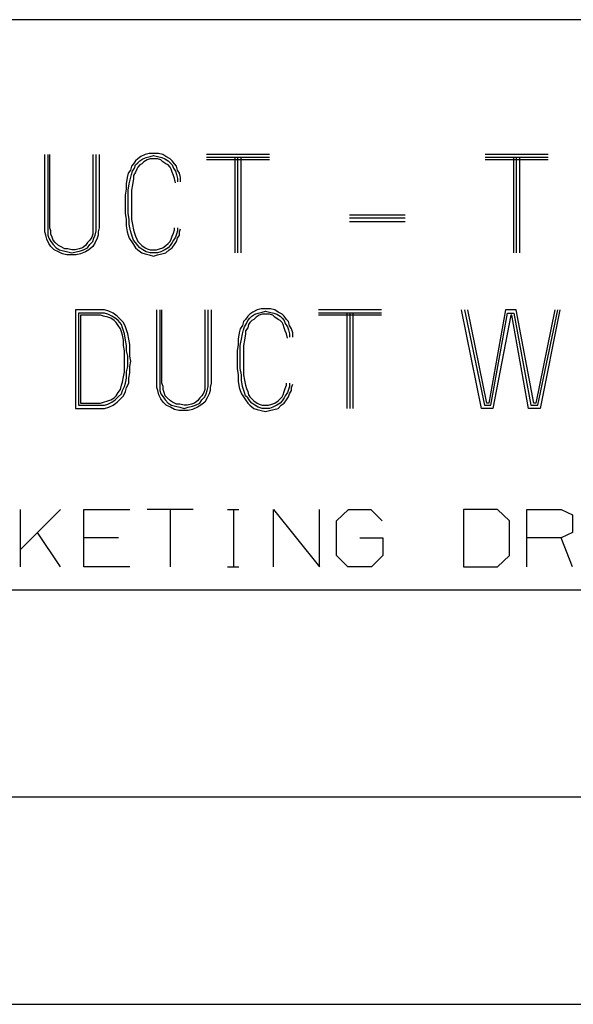
# Model space of a CAD drawing. Units: inches. Extents: x -0.2 to 34.2, y -0.2 to 22.2.
# Drawn here: x 31.2 to 31.8, y 1.4 to 2.6 of the extents above; entities that cross this region are included whole.
import ezdxf

# ---------------------------------------------------------------- set-up
doc = ezdxf.new("R2010")
doc.units = ezdxf.units.IN
doc.header["$MEASUREMENT"] = 0
doc.layers.add('TFR-TRI', color=7, linetype='CONTINUOUS', true_color=0xffffff)

msp = doc.modelspace()

# ---------------------------------------------------------------- linework, layer by layer
at = {"layer": 'TFR-TRI', "color": 18, "linetype": 'Continuous'}
for p, q in [((31.0625, 2.6243), (31.875, 2.6243)), ((31.183, 2.3733), (31.183, 2.4617)), ((31.1868, 2.4617), (31.1868, 2.3733)), ((31.1893, 2.3733), (31.1893, 2.4617)), ((31.241, 2.4617), (31.241, 2.3733)), ((31.2448, 2.3733), (31.2448, 2.4617)), ((31.2486, 2.4617), (31.2486, 2.3733)), ((31.2988, 2.4592), (31.295, 2.4566)), ((31.3039, 2.4617), (31.2988, 2.4592)), ((31.3089, 2.463), (31.3039, 2.4617)), ((31.3051, 2.4579), (31.3102, 2.4592)), ((31.314, 2.463), (31.3089, 2.463)), ((31.3102, 2.4592), (31.314, 2.4604)), ((31.3203, 2.463), (31.314, 2.463)), ((31.314, 2.4604), (31.319, 2.4592)), ((31.319, 2.4592), (31.3241, 2.4579)), ((31.3253, 2.4617), (31.3203, 2.463)), ((31.3291, 2.4592), (31.3253, 2.4617)), ((31.3342, 2.4566), (31.3291, 2.4592)), ((31.4538, 2.4617), (31.378, 2.4617)), ((31.7897, 2.4617), (31.7139, 2.4617)), ((31.2874, 2.4478), (31.2862, 2.4428)), ((31.29, 2.4503), (31.2874, 2.4478)), ((31.2925, 2.4541), (31.29, 2.4503)), ((31.2912, 2.4453), (31.2925, 2.4491)), ((31.295, 2.4566), (31.2925, 2.4541)), ((31.2925, 2.4491), (31.295, 2.4516)), ((31.295, 2.4465), (31.2938, 2.444)), ((31.295, 2.4516), (31.2975, 2.4541)), ((31.2975, 2.4491), (31.295, 2.4465)), ((31.2975, 2.4541), (31.3013, 2.4566)), ((31.3001, 2.4503), (31.2975, 2.4491)), ((31.3026, 2.4529), (31.3001, 2.4503)), ((31.3013, 2.4566), (31.3051, 2.4579)), ((31.3064, 2.4554), (31.3026, 2.4529)), ((31.3102, 2.4566), (31.3064, 2.4554)), ((31.314, 2.4566), (31.3102, 2.4566)), ((31.319, 2.4566), (31.314, 2.4566)), ((31.3228, 2.4554), (31.319, 2.4566)), ((31.3253, 2.4529), (31.3228, 2.4554)), ((31.3241, 2.4579), (31.3279, 2.4566)), ((31.3291, 2.4503), (31.3253, 2.4529)), ((31.3279, 2.4566), (31.3316, 2.4541)), ((31.3316, 2.4491), (31.3291, 2.4503)), ((31.3316, 2.4541), (31.3342, 2.4516)), ((31.3342, 2.4465), (31.3316, 2.4491)), ((31.3367, 2.4541), (31.3342, 2.4566)), ((31.3342, 2.4516), (31.3367, 2.4491)), ((31.3354, 2.444), (31.3342, 2.4465)), ((31.3392, 2.4503), (31.3367, 2.4541)), ((31.3367, 2.4491), (31.338, 2.4453)), ((31.3417, 2.4478), (31.3392, 2.4503)), ((31.343, 2.4428), (31.3417, 2.4478)), ((31.4538, 2.4579), (31.378, 2.4579)), ((31.4538, 2.4554), (31.378, 2.4554)), ((31.4121, 2.4579), (31.4121, 2.343)), ((31.4159, 2.343), (31.4159, 2.4579)), ((31.4197, 2.343), (31.4197, 2.4579)), ((31.7897, 2.4579), (31.7139, 2.4579)), ((31.7897, 2.4554), (31.7139, 2.4554)), ((31.748, 2.4579), (31.748, 2.343)), ((31.7518, 2.343), (31.7518, 2.4579)), ((31.7556, 2.343), (31.7556, 2.4579)), ((31.2837, 2.439), (31.2824, 2.4339)), ((31.2862, 2.4428), (31.2837, 2.439)), ((31.2862, 2.4327), (31.2874, 2.4377)), ((31.2874, 2.4377), (31.2887, 2.4415)), ((31.2887, 2.4415), (31.2912, 2.4453)), ((31.2925, 2.4402), (31.29, 2.4364)), ((31.29, 2.4364), (31.29, 2.4327)), ((31.2938, 2.444), (31.2925, 2.4402)), ((31.3367, 2.4402), (31.3354, 2.444)), ((31.338, 2.4364), (31.3367, 2.4402)), ((31.338, 2.4453), (31.3405, 2.4415)), ((31.3392, 2.4327), (31.338, 2.4364)), ((31.3405, 2.4415), (31.3417, 2.4377)), ((31.3417, 2.4377), (31.343, 2.4327)), ((31.3455, 2.439), (31.343, 2.4428)), ((31.3468, 2.4339), (31.3455, 2.439)), ((31.2824, 2.4339), (31.2811, 2.4263)), ((31.2811, 2.4263), (31.2811, 2.42)), ((31.2837, 2.4188), (31.2849, 2.4263)), ((31.2849, 2.4263), (31.2862, 2.4327)), ((31.2887, 2.4251), (31.2874, 2.4188)), ((31.29, 2.4327), (31.2887, 2.4251)), ((31.3405, 2.4276), (31.3392, 2.4327)), ((31.343, 2.4327), (31.343, 2.4289)), ((31.3468, 2.4289), (31.3468, 2.4339)), ((31.2811, 2.42), (31.2799, 2.4125)), ((31.2799, 2.4125), (31.2799, 2.4049)), ((31.2837, 2.4125), (31.2837, 2.4188)), ((31.2837, 2.4049), (31.2837, 2.4125)), ((31.2874, 2.4188), (31.2874, 2.4112)), ((31.2874, 2.4112), (31.2874, 2.4049)), ((31.2799, 2.4049), (31.2799, 2.3973)), ((31.2837, 2.3973), (31.2837, 2.4049)), ((31.2874, 2.4049), (31.2874, 2.3973)), ((31.2799, 2.3973), (31.2799, 2.391)), ((31.2799, 2.391), (31.2811, 2.3834)), ((31.2837, 2.391), (31.2837, 2.3973)), ((31.2849, 2.3834), (31.2837, 2.391)), ((31.2874, 2.3973), (31.2874, 2.391)), ((31.2874, 2.391), (31.2874, 2.3834)), ((31.6173, 2.3885), (31.5504, 2.3885)), ((31.2811, 2.3834), (31.2811, 2.3758)), ((31.2811, 2.3758), (31.2824, 2.3683)), ((31.2849, 2.3771), (31.2849, 2.3834)), ((31.2862, 2.3695), (31.2849, 2.3771)), ((31.2874, 2.3834), (31.2887, 2.3771)), ((31.2887, 2.3771), (31.29, 2.3708)), ((31.6173, 2.3847), (31.5504, 2.3847)), ((31.5504, 2.3809), (31.6173, 2.3809)), ((31.183, 2.3683), (31.183, 2.3733)), ((31.1842, 2.3645), (31.183, 2.3683)), ((31.1855, 2.3594), (31.1842, 2.3645)), ((31.1868, 2.3733), (31.1868, 2.3695)), ((31.1868, 2.3695), (31.1868, 2.3645)), ((31.1868, 2.3645), (31.188, 2.3607)), ((31.1905, 2.3695), (31.1893, 2.3733)), ((31.1905, 2.3657), (31.1905, 2.3695)), ((31.1918, 2.362), (31.1905, 2.3657)), ((31.241, 2.3657), (31.2398, 2.362)), ((31.241, 2.3733), (31.241, 2.3695)), ((31.241, 2.3695), (31.241, 2.3657)), ((31.2423, 2.3607), (31.2436, 2.3645)), ((31.2436, 2.3645), (31.2448, 2.3695)), ((31.2448, 2.3695), (31.2448, 2.3733)), ((31.2474, 2.3645), (31.2461, 2.3607)), ((31.2486, 2.3733), (31.2474, 2.3683)), ((31.2474, 2.3683), (31.2474, 2.3645)), ((31.2824, 2.3683), (31.2837, 2.3645)), ((31.2837, 2.3645), (31.2849, 2.3607)), ((31.2874, 2.3657), (31.2862, 2.3695)), ((31.2887, 2.362), (31.2874, 2.3657)), ((31.29, 2.3708), (31.2912, 2.367)), ((31.2912, 2.367), (31.2925, 2.3632)), ((31.2925, 2.3632), (31.2938, 2.3594)), ((31.3354, 2.3594), (31.3367, 2.3632)), ((31.3367, 2.3632), (31.338, 2.367)), ((31.338, 2.367), (31.3392, 2.3708)), ((31.3392, 2.3708), (31.3392, 2.3733)), ((31.3417, 2.3657), (31.3405, 2.362)), ((31.343, 2.3695), (31.3417, 2.3657)), ((31.343, 2.3733), (31.343, 2.3695)), ((31.343, 2.3607), (31.3455, 2.3645)), ((31.3455, 2.3683), (31.3468, 2.3721)), ((31.3455, 2.3645), (31.3455, 2.3683)), ((31.188, 2.3544), (31.1855, 2.3594)), ((31.188, 2.3607), (31.1905, 2.3569)), ((31.1905, 2.3506), (31.188, 2.3544)), ((31.1905, 2.3569), (31.1931, 2.3531)), ((31.1931, 2.3582), (31.1918, 2.362)), ((31.1956, 2.3556), (31.1931, 2.3582)), ((31.1931, 2.3531), (31.1969, 2.3493)), ((31.1994, 2.3519), (31.1956, 2.3556)), ((31.2019, 2.3506), (31.1994, 2.3519)), ((31.2322, 2.3519), (31.2284, 2.3493)), ((31.2347, 2.3556), (31.2322, 2.3519)), ((31.2373, 2.3582), (31.2347, 2.3556)), ((31.2347, 2.3493), (31.2373, 2.3531)), ((31.2398, 2.362), (31.2373, 2.3582)), ((31.2373, 2.3531), (31.241, 2.3569)), ((31.241, 2.3569), (31.2423, 2.3607)), ((31.2436, 2.3556), (31.241, 2.3506)), ((31.2461, 2.3607), (31.2436, 2.3556)), ((31.2849, 2.3607), (31.2874, 2.3569)), ((31.2874, 2.3569), (31.29, 2.3531)), ((31.29, 2.3582), (31.2887, 2.362)), ((31.2925, 2.3556), (31.29, 2.3582)), ((31.29, 2.3531), (31.2925, 2.3493)), ((31.295, 2.3519), (31.2925, 2.3556)), ((31.2938, 2.3594), (31.295, 2.3569)), ((31.295, 2.3569), (31.2975, 2.3544)), ((31.2975, 2.3493), (31.295, 2.3519)), ((31.2975, 2.3544), (31.3001, 2.3519)), ((31.3001, 2.3519), (31.3039, 2.3493)), ((31.3253, 2.3493), (31.3291, 2.3519)), ((31.3291, 2.3519), (31.3316, 2.3544)), ((31.3316, 2.3544), (31.3342, 2.3569)), ((31.3342, 2.3519), (31.3316, 2.3493)), ((31.3342, 2.3569), (31.3354, 2.3594)), ((31.3367, 2.3556), (31.3342, 2.3519)), ((31.338, 2.3582), (31.3367, 2.3556)), ((31.3367, 2.3493), (31.3392, 2.3531)), ((31.3405, 2.362), (31.338, 2.3582)), ((31.3392, 2.3531), (31.3417, 2.3569)), ((31.3417, 2.3569), (31.343, 2.3607)), ((31.1943, 2.3468), (31.1905, 2.3506)), ((31.1994, 2.3443), (31.1943, 2.3468)), ((31.1969, 2.3493), (31.2006, 2.3468)), ((31.2044, 2.3417), (31.1994, 2.3443)), ((31.2006, 2.3468), (31.2057, 2.3455)), ((31.207, 2.3481), (31.2019, 2.3506)), ((31.2095, 2.3405), (31.2044, 2.3417)), ((31.2057, 2.3455), (31.2107, 2.3443)), ((31.2107, 2.3481), (31.207, 2.3481)), ((31.2158, 2.3405), (31.2095, 2.3405)), ((31.2158, 2.3468), (31.2107, 2.3481)), ((31.2107, 2.3443), (31.2158, 2.343)), ((31.2196, 2.3468), (31.2158, 2.3468)), ((31.2158, 2.343), (31.2208, 2.3443)), ((31.2208, 2.3405), (31.2158, 2.3405)), ((31.2246, 2.3481), (31.2196, 2.3468)), ((31.2208, 2.3443), (31.2259, 2.3455)), ((31.2259, 2.3417), (31.2208, 2.3405)), ((31.2284, 2.3493), (31.2246, 2.3481)), ((31.2259, 2.3455), (31.2297, 2.3468)), ((31.2322, 2.3443), (31.2259, 2.3417)), ((31.2297, 2.3468), (31.2347, 2.3493)), ((31.236, 2.3468), (31.2322, 2.3443)), ((31.241, 2.3506), (31.236, 2.3468)), ((31.2925, 2.3493), (31.295, 2.3468)), ((31.295, 2.3468), (31.3001, 2.343)), ((31.3013, 2.3468), (31.2975, 2.3493)), ((31.3001, 2.343), (31.3039, 2.3417)), ((31.3051, 2.3443), (31.3013, 2.3468)), ((31.3039, 2.3493), (31.3064, 2.3481)), ((31.3039, 2.3417), (31.3089, 2.3405)), ((31.3102, 2.343), (31.3051, 2.3443)), ((31.3064, 2.3481), (31.3102, 2.3468)), ((31.3089, 2.3405), (31.314, 2.3392)), ((31.3102, 2.3468), (31.314, 2.3468)), ((31.314, 2.343), (31.3102, 2.343)), ((31.314, 2.3468), (31.3177, 2.3468)), ((31.319, 2.343), (31.314, 2.343)), ((31.314, 2.3392), (31.319, 2.3405)), ((31.3177, 2.3468), (31.3215, 2.3481)), ((31.3228, 2.3443), (31.319, 2.343)), ((31.319, 2.3405), (31.3241, 2.3417)), ((31.3215, 2.3481), (31.3253, 2.3493)), ((31.3279, 2.3468), (31.3228, 2.3443)), ((31.3241, 2.3417), (31.3291, 2.343)), ((31.3316, 2.3493), (31.3279, 2.3468)), ((31.3291, 2.343), (31.3329, 2.3468)), ((31.3329, 2.3468), (31.3367, 2.3493)), ((31.2502, 2.2742), (31.2199, 2.2742)), ((31.2199, 2.2742), (31.2199, 2.1555)), ((31.2502, 2.2704), (31.2236, 2.2704)), ((31.2236, 2.2704), (31.2236, 2.1593)), ((31.2552, 2.2742), (31.2502, 2.2742)), ((31.2552, 2.2704), (31.2502, 2.2704)), ((31.2603, 2.2729), (31.2552, 2.2742)), ((31.259, 2.2691), (31.2552, 2.2704)), ((31.264, 2.2666), (31.259, 2.2691)), ((31.2653, 2.2704), (31.2603, 2.2729)), ((31.2704, 2.2666), (31.2653, 2.2704)), ((31.318, 2.1858), (31.318, 2.2742)), ((31.3218, 2.2742), (31.3218, 2.1858)), ((31.3243, 2.1858), (31.3243, 2.2742)), ((31.3761, 2.2742), (31.3761, 2.1858)), ((31.3799, 2.1858), (31.3799, 2.2742)), ((31.3837, 2.2742), (31.3837, 2.1858)), ((31.4301, 2.2691), (31.4276, 2.2666)), ((31.4339, 2.2717), (31.4301, 2.2691)), ((31.4326, 2.2666), (31.4364, 2.2691)), ((31.4389, 2.2742), (31.4339, 2.2717)), ((31.4364, 2.2691), (31.4402, 2.2704)), ((31.444, 2.2755), (31.4389, 2.2742)), ((31.4402, 2.2704), (31.4452, 2.2717)), ((31.4452, 2.2691), (31.4414, 2.2679)), ((31.449, 2.2755), (31.444, 2.2755)), ((31.4452, 2.2717), (31.449, 2.2729)), ((31.449, 2.2691), (31.4452, 2.2691)), ((31.4553, 2.2755), (31.449, 2.2755)), ((31.449, 2.2729), (31.4541, 2.2717)), ((31.4541, 2.2691), (31.449, 2.2691)), ((31.4541, 2.2717), (31.4591, 2.2704)), ((31.4579, 2.2679), (31.4541, 2.2691)), ((31.4604, 2.2742), (31.4553, 2.2755)), ((31.4591, 2.2704), (31.4629, 2.2691)), ((31.4642, 2.2717), (31.4604, 2.2742)), ((31.4629, 2.2691), (31.4667, 2.2666)), ((31.4692, 2.2691), (31.4642, 2.2717)), ((31.4718, 2.2666), (31.4692, 2.2691)), ((31.5889, 2.2742), (31.5131, 2.2742)), ((31.5889, 2.2704), (31.5131, 2.2704)), ((31.5472, 2.2704), (31.5472, 2.1555)), ((31.551, 2.1555), (31.551, 2.2704)), ((31.5548, 2.1555), (31.5548, 2.2704)), ((31.7094, 2.1555), (31.6854, 2.2742)), ((31.6892, 2.2742), (31.7132, 2.1593)), ((31.7158, 2.1618), (31.693, 2.2742)), ((31.7385, 2.2742), (31.7183, 2.1618)), ((31.7208, 2.1593), (31.741, 2.2704)), ((31.7511, 2.2742), (31.7385, 2.2742)), ((31.741, 2.2704), (31.7486, 2.2704)), ((31.7486, 2.2704), (31.7688, 2.1593)), ((31.7726, 2.1618), (31.7511, 2.2742)), ((31.7978, 2.2742), (31.7751, 2.1618)), ((31.7776, 2.1593), (31.8016, 2.2742)), ((31.8041, 2.2742), (31.7801, 2.1555)), ((31.2502, 2.2679), (31.2262, 2.2679)), ((31.2262, 2.2679), (31.2262, 2.1618)), ((31.2539, 2.2666), (31.2502, 2.2679)), ((31.259, 2.2654), (31.2539, 2.2666)), ((31.2628, 2.2641), (31.259, 2.2654)), ((31.2666, 2.2616), (31.2628, 2.2641)), ((31.2678, 2.2641), (31.264, 2.2666)), ((31.2691, 2.259), (31.2666, 2.2616)), ((31.2716, 2.2616), (31.2678, 2.2641)), ((31.2716, 2.2553), (31.2691, 2.259)), ((31.2741, 2.2628), (31.2704, 2.2666)), ((31.2754, 2.2565), (31.2716, 2.2616)), ((31.2779, 2.259), (31.2741, 2.2628)), ((31.2767, 2.2527), (31.2754, 2.2565)), ((31.2805, 2.254), (31.2779, 2.259)), ((31.4225, 2.2603), (31.4212, 2.2553)), ((31.425, 2.2628), (31.4225, 2.2603)), ((31.4238, 2.254), (31.4263, 2.2578)), ((31.4276, 2.2666), (31.425, 2.2628)), ((31.4263, 2.2578), (31.4276, 2.2616)), ((31.4276, 2.2616), (31.4301, 2.2641)), ((31.4288, 2.2565), (31.4276, 2.2527)), ((31.4301, 2.259), (31.4288, 2.2565)), ((31.4301, 2.2641), (31.4326, 2.2666)), ((31.4326, 2.2616), (31.4301, 2.259)), ((31.4351, 2.2628), (31.4326, 2.2616)), ((31.4377, 2.2654), (31.4351, 2.2628)), ((31.4414, 2.2679), (31.4377, 2.2654)), ((31.4604, 2.2654), (31.4579, 2.2679)), ((31.4642, 2.2628), (31.4604, 2.2654)), ((31.4667, 2.2616), (31.4642, 2.2628)), ((31.4667, 2.2666), (31.4692, 2.2641)), ((31.4692, 2.259), (31.4667, 2.2616)), ((31.4692, 2.2641), (31.4718, 2.2616)), ((31.4705, 2.2565), (31.4692, 2.259)), ((31.4718, 2.2527), (31.4705, 2.2565)), ((31.4743, 2.2628), (31.4718, 2.2666)), ((31.4718, 2.2616), (31.473, 2.2578)), ((31.473, 2.2578), (31.4755, 2.254)), ((31.4768, 2.2603), (31.4743, 2.2628)), ((31.4781, 2.2553), (31.4768, 2.2603)), ((31.5889, 2.2679), (31.5131, 2.2679)), ((31.7448, 2.2679), (31.7233, 2.1555)), ((31.7461, 2.2679), (31.7448, 2.2679)), ((31.7663, 2.1555), (31.7461, 2.2679)), ((31.2741, 2.2515), (31.2716, 2.2553)), ((31.2754, 2.2477), (31.2741, 2.2515)), ((31.2767, 2.2439), (31.2754, 2.2477)), ((31.2779, 2.2489), (31.2767, 2.2527)), ((31.2792, 2.2452), (31.2779, 2.2489)), ((31.2805, 2.2376), (31.2792, 2.2452)), ((31.2817, 2.2502), (31.2805, 2.254)), ((31.283, 2.2452), (31.2817, 2.2502)), ((31.2843, 2.2388), (31.283, 2.2452)), ((31.4175, 2.2464), (31.4162, 2.2388)), ((31.4187, 2.2515), (31.4175, 2.2464)), ((31.4212, 2.2553), (31.4187, 2.2515)), ((31.42, 2.2388), (31.4212, 2.2452)), ((31.4212, 2.2452), (31.4225, 2.2502)), ((31.4225, 2.2502), (31.4238, 2.254)), ((31.425, 2.2452), (31.4238, 2.2376)), ((31.4276, 2.2527), (31.425, 2.2489)), ((31.425, 2.2489), (31.425, 2.2452)), ((31.473, 2.2489), (31.4718, 2.2527)), ((31.4743, 2.2452), (31.473, 2.2489)), ((31.4755, 2.2401), (31.4743, 2.2452)), ((31.4755, 2.254), (31.4768, 2.2502)), ((31.4768, 2.2502), (31.4781, 2.2452)), ((31.4806, 2.2515), (31.4781, 2.2553)), ((31.4781, 2.2452), (31.4781, 2.2414)), ((31.4819, 2.2464), (31.4806, 2.2515)), ((31.4819, 2.2414), (31.4819, 2.2464)), ((31.2779, 2.2376), (31.2767, 2.2439)), ((31.2779, 2.2313), (31.2779, 2.2376)), ((31.2817, 2.2313), (31.2805, 2.2376)), ((31.2855, 2.2325), (31.2843, 2.2388)), ((31.2855, 2.225), (31.2855, 2.2325)), ((31.4162, 2.2325), (31.4149, 2.225)), ((31.4162, 2.2388), (31.4162, 2.2325)), ((31.4187, 2.2313), (31.42, 2.2388)), ((31.4238, 2.2376), (31.4225, 2.2313)), ((31.2792, 2.225), (31.2779, 2.2313)), ((31.2792, 2.2186), (31.2792, 2.225)), ((31.2817, 2.225), (31.2817, 2.2313)), ((31.283, 2.2186), (31.2817, 2.225)), ((31.2855, 2.2186), (31.2855, 2.225)), ((31.4149, 2.225), (31.4149, 2.2174)), ((31.4187, 2.225), (31.4187, 2.2313)), ((31.4187, 2.2174), (31.4187, 2.225)), ((31.4225, 2.2313), (31.4225, 2.2237)), ((31.4225, 2.2237), (31.4225, 2.2174)), ((31.2792, 2.2123), (31.2792, 2.2186)), ((31.2792, 2.206), (31.2792, 2.2123)), ((31.283, 2.2123), (31.283, 2.2186)), ((31.283, 2.206), (31.283, 2.2123)), ((31.2868, 2.2123), (31.2855, 2.2186)), ((31.2855, 2.206), (31.2868, 2.2123)), ((31.4149, 2.2174), (31.4149, 2.2098)), ((31.4149, 2.2098), (31.4149, 2.2035)), ((31.4187, 2.2098), (31.4187, 2.2174)), ((31.4187, 2.2035), (31.4187, 2.2098)), ((31.4225, 2.2174), (31.4225, 2.2098)), ((31.4225, 2.2098), (31.4225, 2.2035)), ((31.2779, 2.1934), (31.2792, 2.1997)), ((31.2792, 2.1997), (31.2792, 2.206)), ((31.2817, 2.1997), (31.283, 2.206)), ((31.2817, 2.1921), (31.2817, 2.1997)), ((31.2843, 2.1921), (31.2855, 2.1984)), ((31.2855, 2.1984), (31.2855, 2.206)), ((31.4149, 2.2035), (31.4162, 2.1959)), ((31.42, 2.1959), (31.4187, 2.2035)), ((31.4225, 2.2035), (31.4225, 2.1959)), ((31.2754, 2.1833), (31.2767, 2.1871)), ((31.2767, 2.1871), (31.2779, 2.1934)), ((31.2792, 2.182), (31.2805, 2.1858)), ((31.2805, 2.1858), (31.2817, 2.1921)), ((31.2817, 2.1808), (31.2843, 2.1858)), ((31.2843, 2.1858), (31.2843, 2.1921)), ((31.318, 2.1808), (31.318, 2.1858)), ((31.3218, 2.1858), (31.3218, 2.182)), ((31.3256, 2.182), (31.3243, 2.1858)), ((31.3761, 2.1858), (31.3761, 2.182)), ((31.3799, 2.182), (31.3799, 2.1858)), ((31.3837, 2.1858), (31.3824, 2.1808)), ((31.4162, 2.1959), (31.4162, 2.1883)), ((31.4162, 2.1883), (31.4175, 2.1808)), ((31.42, 2.1896), (31.42, 2.1959)), ((31.4212, 2.182), (31.42, 2.1896)), ((31.4225, 2.1959), (31.4238, 2.1896)), ((31.4238, 2.1896), (31.425, 2.1833)), ((31.4743, 2.1833), (31.4743, 2.1858)), ((31.4781, 2.1858), (31.4781, 2.182)), ((31.2691, 2.1707), (31.2716, 2.1745)), ((31.2716, 2.1745), (31.2741, 2.1782)), ((31.2716, 2.1694), (31.2754, 2.1732)), ((31.2741, 2.1782), (31.2754, 2.1833)), ((31.2754, 2.1732), (31.2767, 2.177)), ((31.2767, 2.177), (31.2792, 2.182)), ((31.2779, 2.1707), (31.2805, 2.1757)), ((31.2805, 2.1757), (31.2817, 2.1808)), ((31.3193, 2.177), (31.318, 2.1808)), ((31.3206, 2.1719), (31.3193, 2.177)), ((31.3218, 2.182), (31.3218, 2.177)), ((31.3218, 2.177), (31.3231, 2.1732)), ((31.3231, 2.1732), (31.3256, 2.1694)), ((31.3256, 2.1782), (31.3256, 2.182)), ((31.3269, 2.1745), (31.3256, 2.1782)), ((31.3281, 2.1707), (31.3269, 2.1745)), ((31.3748, 2.1745), (31.3723, 2.1707)), ((31.3761, 2.1782), (31.3748, 2.1745)), ((31.3761, 2.182), (31.3761, 2.1782)), ((31.3761, 2.1694), (31.3774, 2.1732)), ((31.3774, 2.1732), (31.3786, 2.177)), ((31.3786, 2.177), (31.3799, 2.182)), ((31.3812, 2.1732), (31.3786, 2.1681)), ((31.3824, 2.177), (31.3812, 2.1732)), ((31.3824, 2.1808), (31.3824, 2.177)), ((31.4175, 2.1808), (31.4187, 2.177)), ((31.4187, 2.177), (31.42, 2.1732)), ((31.42, 2.1732), (31.4225, 2.1694)), ((31.4225, 2.1782), (31.4212, 2.182)), ((31.4238, 2.1745), (31.4225, 2.1782)), ((31.425, 2.1707), (31.4238, 2.1745)), ((31.425, 2.1833), (31.4263, 2.1795)), ((31.4263, 2.1795), (31.4276, 2.1757)), ((31.4276, 2.1757), (31.4288, 2.1719)), ((31.4705, 2.1719), (31.4718, 2.1757)), ((31.4718, 2.1757), (31.473, 2.1795)), ((31.473, 2.1795), (31.4743, 2.1833)), ((31.4755, 2.1745), (31.473, 2.1707)), ((31.4768, 2.1782), (31.4755, 2.1745)), ((31.4781, 2.182), (31.4768, 2.1782)), ((31.4768, 2.1694), (31.4781, 2.1732)), ((31.4781, 2.1732), (31.4806, 2.177)), ((31.4806, 2.1808), (31.4819, 2.1846)), ((31.4806, 2.177), (31.4806, 2.1808)), ((31.2262, 2.1618), (31.2502, 2.1618)), ((31.2502, 2.1618), (31.2539, 2.1631)), ((31.2539, 2.1631), (31.259, 2.1644)), ((31.259, 2.1644), (31.2628, 2.1656)), ((31.259, 2.1606), (31.264, 2.1631)), ((31.2628, 2.1656), (31.2666, 2.1681)), ((31.264, 2.1631), (31.2678, 2.1656)), ((31.2653, 2.1593), (31.2704, 2.1631)), ((31.2666, 2.1681), (31.2691, 2.1707)), ((31.2678, 2.1656), (31.2716, 2.1694)), ((31.2704, 2.1631), (31.2741, 2.1669)), ((31.2741, 2.1669), (31.2779, 2.1707)), ((31.3231, 2.1669), (31.3206, 2.1719)), ((31.3256, 2.1631), (31.3231, 2.1669)), ((31.3256, 2.1694), (31.3281, 2.1656)), ((31.3294, 2.1593), (31.3256, 2.1631)), ((31.3307, 2.1681), (31.3281, 2.1707)), ((31.3281, 2.1656), (31.3319, 2.1618)), ((31.3344, 2.1644), (31.3307, 2.1681)), ((31.3319, 2.1618), (31.3357, 2.1593)), ((31.337, 2.1631), (31.3344, 2.1644)), ((31.342, 2.1606), (31.337, 2.1631)), ((31.3635, 2.1618), (31.3597, 2.1606)), ((31.3673, 2.1644), (31.3635, 2.1618)), ((31.3647, 2.1593), (31.3698, 2.1618)), ((31.3698, 2.1681), (31.3673, 2.1644)), ((31.3723, 2.1707), (31.3698, 2.1681)), ((31.3698, 2.1618), (31.3723, 2.1656)), ((31.3761, 2.1631), (31.3711, 2.1593)), ((31.3723, 2.1656), (31.3761, 2.1694)), ((31.3786, 2.1681), (31.3761, 2.1631)), ((31.4225, 2.1694), (31.425, 2.1656)), ((31.4276, 2.1681), (31.425, 2.1707)), ((31.425, 2.1656), (31.4276, 2.1618)), ((31.4301, 2.1644), (31.4276, 2.1681)), ((31.4276, 2.1618), (31.4301, 2.1593)), ((31.4288, 2.1719), (31.4301, 2.1694)), ((31.4301, 2.1694), (31.4326, 2.1669)), ((31.4326, 2.1618), (31.4301, 2.1644)), ((31.4326, 2.1669), (31.4351, 2.1644)), ((31.4364, 2.1593), (31.4326, 2.1618)), ((31.4351, 2.1644), (31.4389, 2.1618)), ((31.4389, 2.1618), (31.4414, 2.1606)), ((31.4566, 2.1606), (31.4604, 2.1618)), ((31.4604, 2.1618), (31.4642, 2.1644)), ((31.4667, 2.1618), (31.4629, 2.1593)), ((31.4642, 2.1644), (31.4667, 2.1669)), ((31.4667, 2.1669), (31.4692, 2.1694)), ((31.4692, 2.1644), (31.4667, 2.1618)), ((31.468, 2.1593), (31.4718, 2.1618)), ((31.4692, 2.1694), (31.4705, 2.1719)), ((31.4718, 2.1681), (31.4692, 2.1644)), ((31.473, 2.1707), (31.4718, 2.1681)), ((31.4718, 2.1618), (31.4743, 2.1656)), ((31.4743, 2.1656), (31.4768, 2.1694)), ((31.7183, 2.1618), (31.7158, 2.1618)), ((31.7751, 2.1618), (31.7726, 2.1618)), ((31.2199, 2.1555), (31.2502, 2.1555)), ((31.2236, 2.1593), (31.2502, 2.1593)), ((31.2502, 2.1593), (31.2552, 2.1593)), ((31.2502, 2.1555), (31.2552, 2.1555)), ((31.2552, 2.1593), (31.259, 2.1606)), ((31.2552, 2.1555), (31.2603, 2.1568)), ((31.2603, 2.1568), (31.2653, 2.1593)), ((31.3344, 2.1568), (31.3294, 2.1593)), ((31.3395, 2.1542), (31.3344, 2.1568)), ((31.3357, 2.1593), (31.3408, 2.158)), ((31.3445, 2.153), (31.3395, 2.1542)), ((31.3408, 2.158), (31.3458, 2.1568)), ((31.3458, 2.1606), (31.342, 2.1606)), ((31.3509, 2.153), (31.3445, 2.153)), ((31.3509, 2.1593), (31.3458, 2.1606)), ((31.3458, 2.1568), (31.3509, 2.1555)), ((31.3546, 2.1593), (31.3509, 2.1593)), ((31.3509, 2.1555), (31.3559, 2.1568)), ((31.3559, 2.153), (31.3509, 2.153)), ((31.3597, 2.1606), (31.3546, 2.1593)), ((31.3559, 2.1568), (31.361, 2.158)), ((31.361, 2.1542), (31.3559, 2.153)), ((31.361, 2.158), (31.3647, 2.1593)), ((31.3673, 2.1568), (31.361, 2.1542)), ((31.3711, 2.1593), (31.3673, 2.1568)), ((31.4301, 2.1593), (31.4351, 2.1555)), ((31.4351, 2.1555), (31.4389, 2.1542)), ((31.4402, 2.1568), (31.4364, 2.1593)), ((31.4389, 2.1542), (31.444, 2.153)), ((31.4452, 2.1555), (31.4402, 2.1568)), ((31.4414, 2.1606), (31.4452, 2.1593)), ((31.444, 2.153), (31.449, 2.1517)), ((31.4452, 2.1593), (31.449, 2.1593)), ((31.449, 2.1555), (31.4452, 2.1555)), ((31.449, 2.1593), (31.4528, 2.1593)), ((31.4541, 2.1555), (31.449, 2.1555)), ((31.449, 2.1517), (31.4541, 2.153)), ((31.4528, 2.1593), (31.4566, 2.1606)), ((31.4579, 2.1568), (31.4541, 2.1555)), ((31.4541, 2.153), (31.4591, 2.1542)), ((31.4629, 2.1593), (31.4579, 2.1568)), ((31.4591, 2.1542), (31.4642, 2.1555)), ((31.4642, 2.1555), (31.468, 2.1593)), ((31.7233, 2.1555), (31.7094, 2.1555)), ((31.7132, 2.1593), (31.7208, 2.1593)), ((31.7801, 2.1555), (31.7663, 2.1555)), ((31.7688, 2.1593), (31.7776, 2.1593)), ((31.1538, 1.9643), (31.1538, 2.0335)), ((31.202, 2.0335), (31.1538, 1.9854)), ((31.2301, 1.9643), (31.2301, 2.0335)), ((31.2301, 2.0335), (31.2855, 2.0335)), ((31.3618, 2.0335), (31.3064, 2.0335)), ((31.3341, 2.0335), (31.3341, 1.9643)), ((31.4031, 2.0335), (31.4169, 2.0335)), ((31.4104, 2.0335), (31.4104, 1.9643)), ((31.4589, 1.9643), (31.4589, 2.0335)), ((31.4589, 2.0335), (31.5143, 1.9643)), ((31.5143, 1.9643), (31.5143, 2.0335)), ((31.5345, 2.0197), (31.549, 2.0335)), ((31.549, 2.0335), (31.576, 2.0335)), ((31.576, 2.0335), (31.5899, 2.0197)), ((31.7286, 2.0335), (31.6877, 2.0335)), ((31.6877, 2.0335), (31.6877, 1.9643)), ((31.7432, 2.0197), (31.7286, 2.0335)), ((31.764, 1.9643), (31.764, 2.0335)), ((31.764, 2.0335), (31.8056, 2.0335)), ((31.8056, 2.0335), (31.8194, 2.027)), ((31.5345, 1.9781), (31.5345, 2.0197)), ((31.7432, 1.9781), (31.7432, 2.0197)), ((31.8194, 2.027), (31.8194, 2.0058)), ((31.202, 1.9643), (31.1743, 2.0058)), ((31.2717, 1.9993), (31.2301, 1.9993)), ((31.5629, 1.9993), (31.5906, 1.9993)), ((31.5906, 1.9993), (31.5906, 1.9781)), ((31.8056, 1.9993), (31.764, 1.9993)), ((31.8194, 2.0058), (31.8056, 1.9993)), ((31.8194, 1.9643), (31.8056, 1.9993)), ((31.5483, 1.9643), (31.5345, 1.9781)), ((31.5906, 1.9781), (31.5768, 1.9643)), ((31.7286, 1.9643), (31.7432, 1.9781)), ((31.2855, 1.9643), (31.2301, 1.9643)), ((31.4031, 1.9643), (31.4169, 1.9643)), ((31.5768, 1.9643), (31.5483, 1.9643)), ((31.6877, 1.9643), (31.7286, 1.9643)), ((31.0625, 1.9368), (31.875, 1.9368)), ((31.0625, 1.6868), (31.875, 1.6868)), ((31.0625, 1.4368), (31.875, 1.4368))]:
    msp.add_line(p, q, dxfattribs=at)

doc.saveas('drawing.dxf')
